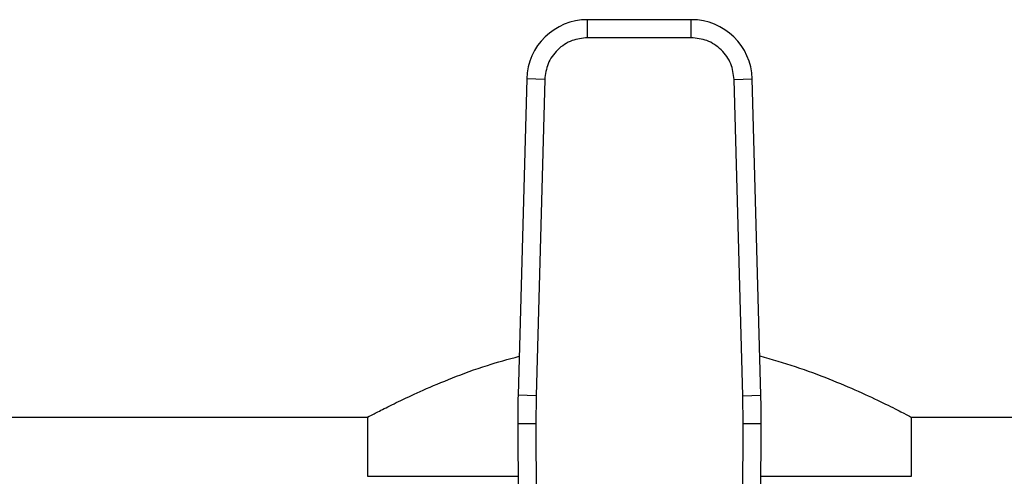
# Model space of a CAD drawing. Extents: x 0.4 to 10.6, y 0.4 to 8.1.
# Drawn here: x 7.1 to 7.3, y 6.9 to 7 of the extents above; entities that cross this region are included whole.
import ezdxf

# ---------------------------------------------------------------- set-up
doc = ezdxf.new("R2010")
doc.units = 0
doc.linetypes.add('SLD-SOLID', pattern=[0])
doc.layers.get('0').update_dxf_attribs({"linetype": 'CONTINUOUS'})

msp = doc.modelspace()

# ---------------------------------------------------------------- linework, layer by layer
at = {"color": 7, "linetype": 'SLD-SOLID'}
for p, q in [((7.212553291172849, 6.956010459499495), (7.197465275675923, 6.95601045949951)), ((7.197465275675579, 6.953385787494332), (7.197465275675923, 6.95601045949951)), ((7.212553291173085, 6.953385787405007), (7.212553291172849, 6.956010459499495)), ((7.212553291173085, 6.953385787405007), (7.197465275675579, 6.95338578740501)), ((7.188610326688923, 6.947394648719288), (7.187349560484709, 6.901349274303814)), ((7.191234015277264, 6.947322809626442), (7.188610326688923, 6.947394648719288)), ((7.191234015456085, 6.947322809621546), (7.189973249073014, 6.901277435210265)), ((7.218784551481608, 6.947322809623984), (7.221408240159735, 6.947394648718678)), ((7.220045317775639, 6.901277435210272), (7.218784551392567, 6.947322809621546)), ((7.222669006363967, 6.901349274303141), (7.221408240159735, 6.947394648718678)), ((7.189973249073076, 6.901277435210264), (7.187349560484709, 6.901349274303814)), ((7.189973249073014, 6.901277435210265), (7.189926260744674, 6.897202976028507)), ((7.220045317596819, 6.901277435205376), (7.222669006363967, 6.901349274303141)), ((7.220092306104648, 6.897202976026676), (7.220045317775639, 6.901277435210272)), ((6.824505636778937, 6.898143005431703), (7.16556542350783, 6.898143005431704)), ((7.165442354290365, 6.898207761650231), (7.165442354290365, 6.889547204906774)), ((7.244453143340615, 6.898143005431705), (7.58551293006951, 6.898143005431706)), ((7.244576212558082, 6.889547204906774), (7.244576212558082, 6.898207761650236)), ((7.189926260771262, 6.897202976028622), (7.187301613211344, 6.897191662892073)), ((7.187301613211344, 6.897191662892073), (7.18758337672275, 6.831822528250166)), ((7.189926260744674, 6.897202976028507), (7.190208024024457, 6.831833901285895)), ((7.219810542835612, 6.831833901285902), (7.220092306104648, 6.897202976026676)), ((7.222716953637293, 6.897191662891307), (7.220092306104648, 6.897202976026766)), ((7.222435190125904, 6.831822528250666), (7.222716953637293, 6.897191662891307)), ((7.165442354290364, 6.889547204906774), (7.187334563461305, 6.889547204906774)), ((7.222684003387353, 6.889547204906774), (7.244576212558081, 6.889547204906774))]:
    msp.add_line(p, q, dxfattribs=at)
for centre, radius, start, end in [((7.197465275676492, 6.947152191782975), 0.00885826771656928, 90.00000000367666, 178.431578869913), ((7.212553291172161, 6.94715219178296), 0.00885826771655832, 1.568421126238528, 89.9999999955478), ((7.318533989929581, 6.897757319687948), 0.131233595800539, 178.431578868237, 180.2469630372852), ((7.091484576919083, 6.897757319687963), 0.1312335958005317, 359.7530369620879, 1.568421131462505)]:
    msp.add_arc(centre, radius, start, end, dxfattribs=at)
for points, knots in [([(7.197465275675579, 6.95338578740501), (7.196693639981732, 6.953305218287554), (7.195507699712363, 6.953181390214771), (7.194076042900527, 6.952429404147349), (7.193087276844106, 6.951651705213241), (7.192282806059962, 6.950684595755166), (7.19149191628193, 6.949274057690642), (7.191335674592912, 6.948091950991258), (7.191234015456085, 6.947322809621546)], [0, 0, 0, 0, 0.2398314401229166, 0.3686010963085513, 0.5000000000003112, 0.6313989036920677, 0.7601685598776972, 0.9999999999999999, 0.9999999999999999, 0.9999999999999999, 0.9999999999999999]), ([(7.218784551392567, 6.947322809621546), (7.218682892255746, 6.948091950991257), (7.218526650566735, 6.949274057690643), (7.217735760788702, 6.950684595755166), (7.216931290004559, 6.951651705213241), (7.215942523948137, 6.952429404147349), (7.214510867136301, 6.953181390214771), (7.213324926866932, 6.953305218287552), (7.212553291173085, 6.953385787405007)], [0, 0, 0, 0, 0.2398314401221437, 0.3686010963078122, 0.499999999999605, 0.6313989036913951, 0.7601685598770653, 0.9999999999999999, 0.9999999999999999, 0.9999999999999999, 0.9999999999999999]), ([(7.16556542350783, 6.898207810147533), (7.165529877693912, 6.898189100134338), (7.165394396543781, 6.89811778782419), (7.166156367082665, 6.898519525420547), (7.167734513592583, 6.899333509885266), (7.170226700188634, 6.900566732367299), (7.173531761338553, 6.902106329992045), (7.177744270588208, 6.903873754762274), (7.182411942098573, 6.905629580034586), (7.185934056158062, 6.906594057923287), (7.18750494596936, 6.907024222438969)], [0, 0, 0, 0, 0.04664017442249115, 0.1777667684751647, 0.3126287266091749, 0.4456966675367989, 0.5819634967290448, 0.728631229373451, 0.8789674525918543, 1, 1, 1, 1]), ([(7.222512414561598, 6.90706827925923), (7.224261872566759, 6.906565549709774), (7.22788102500178, 6.905525539107804), (7.23269324352898, 6.903711022841409), (7.237030288610807, 6.901866752929964), (7.24063250143772, 6.900162753598199), (7.243107306800057, 6.898913511729459), (7.244440303888668, 6.898214911817631), (7.244449369477873, 6.89820989752076), (7.244453143340615, 6.898207810147538)], [0, 0, 0, 0, 0.1369327589279881, 0.2832766070673644, 0.4332637533874567, 0.5901978232703214, 0.7524326887752504, 0.8969416072996276, 1, 1, 1, 1])]:
    msp.add_open_spline(points, degree=3, knots=knots, dxfattribs=at)

doc.saveas('drawing.dxf')
